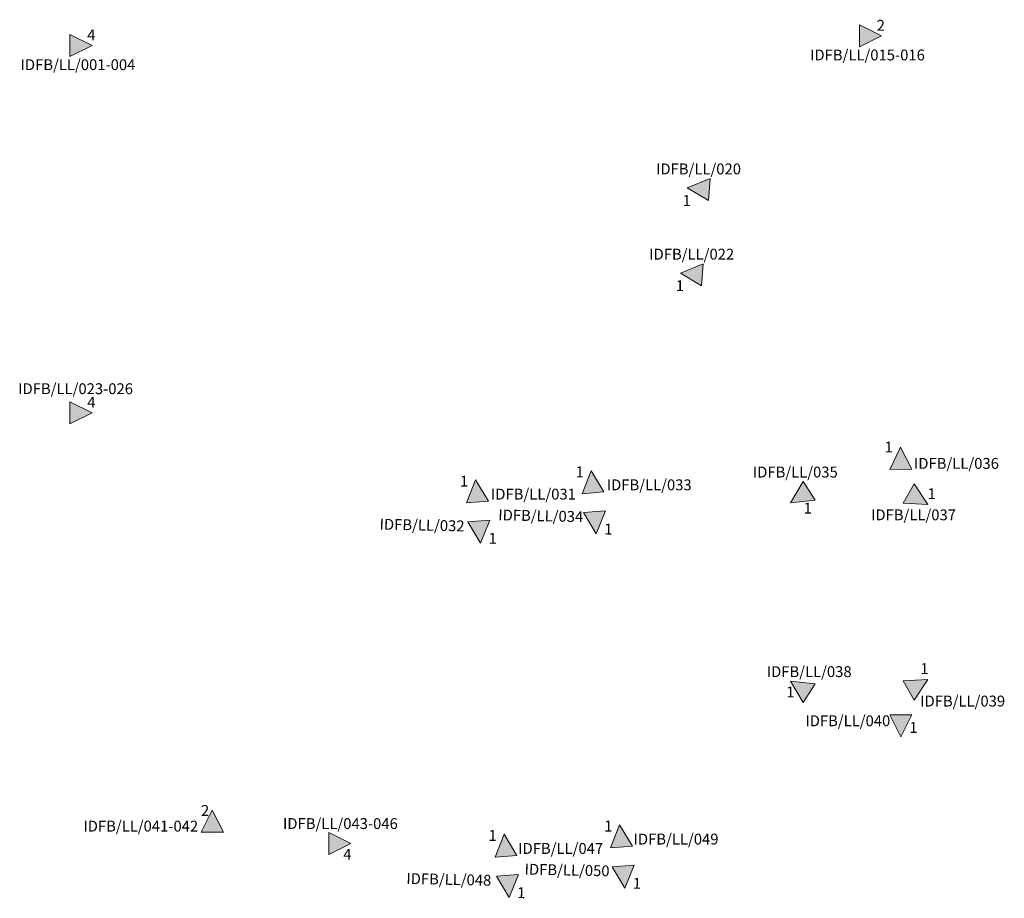
# Model space of a CAD drawing. Units: millimetres. Extents: x -32637 to 31836, y -30420 to 31356.
# Drawn here: x 13457 to 27036, y -12634 to -513 of the extents above; entities that cross this region are included whole.
import ezdxf
from ezdxf.enums import TextEntityAlignment as Align

# ---------------------------------------------------------------- set-up
doc = ezdxf.new("R2010")
doc.units = ezdxf.units.MM
doc.layers.add('_PTC Wall Outlets General A', color=1, linetype='Continuous')
doc.layers.add('_PTC Wall Outlets General B', color=4, linetype='Continuous')
doc.styles.add('PTC_Arial', font='arial.ttf')

# ---------------------------------------------------------------- blocks, each defined once
blk = doc.blocks.new('-PTC Wall Outlet General')
at = {"layer": '_PTC Wall Outlets General A', "linetype": 'ByBlock', "lineweight": -2}
for p, q in [((-152, 0), (0, 305)), ((0, 305), (152, 0)), ((152, 0), (-152, 0))]:
    blk.add_line(p, q, dxfattribs=at)
blk.add_solid([(152, 0), (0, 305), (-152, 0)], dxfattribs=at)
at = {"layer": '_PTC Wall Outlets General A', "linetype": 'Continuous', "lineweight": 13, "style": 'PTC_Arial'}
blk.add_attdef('QUANTITY', (-132, 313), '', height=150, dxfattribs=at)
at = {"layer": '_PTC Wall Outlets General A', "color": 7, "linetype": 'Continuous', "lineweight": 13, "style": 'PTC_Arial'}
blk.add_attdef('LABEL', text='', height=150, dxfattribs=at).set_placement((15, -162), align=Align.CENTER)

msp = doc.modelspace()

# ---------------------------------------------------------------- block references
at = {"layer": '_PTC Wall Outlets General B', "linetype": 'Continuous', "lineweight": 13}
ref = msp.add_blockref('-PTC Wall Outlet General', (25038, -735), dxfattribs=dict(at, rotation=270.1811692400326))
ref.add_attrib('LABEL', 'IDFB/LL/015-016', dxfattribs={"layer": '_PTC Wall Outlets General A', "color": 7, "linetype": 'Continuous', "lineweight": 13, "height": 150, "style": 'PTC_Arial'}).set_placement((25149, -1075), align=Align.CENTER)
ref.add_attrib('QUANTITY', '2', (25276, -666), dxfattribs={"layer": '_PTC Wall Outlets General A', "linetype": 'Continuous', "lineweight": 13, "height": 150, "style": 'PTC_Arial'})
ref = msp.add_blockref('-PTC Wall Outlet General', (14150, -868), dxfattribs=dict(at, rotation=270.1811692400326))
ref.add_attrib('LABEL', 'IDFB/LL/001-004', dxfattribs={"layer": '_PTC Wall Outlets General A', "color": 7, "linetype": 'Continuous', "lineweight": 13, "height": 150, "style": 'PTC_Arial'}).set_placement((14261, -1209), align=Align.CENTER)
ref.add_attrib('QUANTITY', '4', (14388, -799), dxfattribs={"layer": '_PTC Wall Outlets General A', "linetype": 'Continuous', "lineweight": 13, "height": 150, "style": 'PTC_Arial'})
ref = msp.add_blockref('-PTC Wall Outlet General', (22968, -2855), dxfattribs=dict(at, rotation=85.62165282944432))
ref.add_attrib('LABEL', 'IDFB/LL/020', dxfattribs={"layer": '_PTC Wall Outlets General A', "color": 7, "linetype": 'Continuous', "lineweight": 13, "height": 150, "style": 'PTC_Arial'}).set_placement((22819, -2647), align=Align.CENTER)
ref.add_attrib('QUANTITY', '1', (22600, -3083), dxfattribs={"layer": '_PTC Wall Outlets General A', "linetype": 'Continuous', "lineweight": 13, "height": 150, "style": 'PTC_Arial'})
ref = msp.add_blockref('-PTC Wall Outlet General', (22873, -4031), dxfattribs=dict(at, rotation=85.62165282944432))
ref.add_attrib('LABEL', 'IDFB/LL/022', dxfattribs={"layer": '_PTC Wall Outlets General A', "color": 7, "linetype": 'Continuous', "lineweight": 13, "height": 150, "style": 'PTC_Arial'}).set_placement((22725, -3823), align=Align.CENTER)
ref.add_attrib('QUANTITY', '1', (22505, -4258), dxfattribs={"layer": '_PTC Wall Outlets General A', "linetype": 'Continuous', "lineweight": 13, "height": 150, "style": 'PTC_Arial'})
ref = msp.add_blockref('-PTC Wall Outlet General', (14150, -5936), dxfattribs=dict(at, rotation=270.1811692400326))
ref.add_attrib('LABEL', 'IDFB/LL/023-026', dxfattribs={"layer": '_PTC Wall Outlets General A', "color": 7, "linetype": 'Continuous', "lineweight": 13, "height": 150, "style": 'PTC_Arial'}).set_placement((14228, -5679), align=Align.CENTER)
ref.add_attrib('QUANTITY', '4', (14388, -5867), dxfattribs={"layer": '_PTC Wall Outlets General A', "linetype": 'Continuous', "lineweight": 13, "height": 150, "style": 'PTC_Arial'})
ref = msp.add_blockref('-PTC Wall Outlet General', (25609, -6715), dxfattribs=dict(at, rotation=0.4518468049721849))
ref.add_attrib('LABEL', 'IDFB/LL/036', dxfattribs={"layer": '_PTC Wall Outlets General A', "color": 7, "linetype": 'Continuous', "lineweight": 13, "height": 150, "style": 'PTC_Arial'}).set_placement((26376, -6709), align=Align.CENTER)
ref.add_attrib('QUANTITY', '1', (25386, -6483), dxfattribs={"layer": '_PTC Wall Outlets General A', "linetype": 'Continuous', "lineweight": 13, "height": 150, "style": 'PTC_Arial'})
ref = msp.add_blockref('-PTC Wall Outlet General', (21364, -7039), dxfattribs=dict(at, rotation=5.040250341043894))
ref.add_attrib('LABEL', 'IDFB/LL/033', dxfattribs={"layer": '_PTC Wall Outlets General A', "color": 7, "linetype": 'Continuous', "lineweight": 13, "height": 150, "style": 'PTC_Arial'}).set_placement((22139, -7005), align=Align.CENTER)
ref.add_attrib('QUANTITY', '1', (21123, -6826), dxfattribs={"layer": '_PTC Wall Outlets General A', "linetype": 'Continuous', "lineweight": 13, "height": 150, "style": 'PTC_Arial'})
ref = msp.add_blockref('-PTC Wall Outlet General', (24345, -7013), dxfattribs=dict(at, rotation=122.711303775105))
ref.add_attrib('LABEL', 'IDFB/LL/035', dxfattribs={"layer": '_PTC Wall Outlets General A', "color": 7, "linetype": 'Continuous', "lineweight": 13, "height": 150, "style": 'PTC_Arial'}).set_placement((24154, -6829), align=Align.CENTER)
ref.add_attrib('QUANTITY', '1', (24268, -7326), dxfattribs={"layer": '_PTC Wall Outlets General A', "linetype": 'Continuous', "lineweight": 13, "height": 150, "style": 'PTC_Arial'})
ref = msp.add_blockref('-PTC Wall Outlet General', (19770, -7167), dxfattribs=dict(at, rotation=5.040250341043894))
ref.add_attrib('LABEL', 'IDFB/LL/031', dxfattribs={"layer": '_PTC Wall Outlets General A', "color": 7, "linetype": 'Continuous', "lineweight": 13, "height": 150, "style": 'PTC_Arial'}).set_placement((20542, -7133), align=Align.CENTER)
ref.add_attrib('QUANTITY', '1', (19529, -6954), dxfattribs={"layer": '_PTC Wall Outlets General A', "linetype": 'Continuous', "lineweight": 13, "height": 150, "style": 'PTC_Arial'})
ref = msp.add_blockref('-PTC Wall Outlet General', (25719, -7049), dxfattribs=dict(at, rotation=239.9850475713775))
ref.add_attrib('LABEL', 'IDFB/LL/037', dxfattribs={"layer": '_PTC Wall Outlets General A', "color": 7, "linetype": 'Continuous', "lineweight": 13, "height": 150, "style": 'PTC_Arial'}).set_placement((25784, -7419), align=Align.CENTER)
ref.add_attrib('QUANTITY', '1', (25976, -7127), dxfattribs={"layer": '_PTC Wall Outlets General A', "linetype": 'Continuous', "lineweight": 13, "height": 150, "style": 'PTC_Arial'})
ref = msp.add_blockref('-PTC Wall Outlet General', (21386, -7302), dxfattribs=dict(at, rotation=184.3214846401467))
ref.add_attrib('LABEL', 'IDFB/LL/034', dxfattribs={"layer": '_PTC Wall Outlets General A', "color": 7, "linetype": 'Continuous', "lineweight": 13, "height": 150, "rotation": 358.741, "style": 'PTC_Arial'}).set_placement((20642, -7432), align=Align.CENTER)
ref.add_attrib('QUANTITY', '1', (21517, -7614), dxfattribs={"layer": '_PTC Wall Outlets General A', "linetype": 'Continuous', "lineweight": 13, "height": 150, "rotation": 358.741, "style": 'PTC_Arial'})
ref = msp.add_blockref('-PTC Wall Outlet General', (19791, -7431), dxfattribs=dict(at, rotation=184.3214846401467))
ref.add_attrib('LABEL', 'IDFB/LL/032', dxfattribs={"layer": '_PTC Wall Outlets General A', "color": 7, "linetype": 'Continuous', "lineweight": 13, "height": 150, "rotation": 358.741, "style": 'PTC_Arial'}).set_placement((19005, -7560), align=Align.CENTER)
ref.add_attrib('QUANTITY', '1', (19922, -7742), dxfattribs={"layer": '_PTC Wall Outlets General A', "linetype": 'Continuous', "lineweight": 13, "height": 150, "rotation": 358.741, "style": 'PTC_Arial'})
ref = msp.add_blockref('-PTC Wall Outlet General', (24345, -9803), dxfattribs=dict(at, rotation=57.27660969028339))
ref.add_attrib('LABEL', 'IDFB/LL/038', dxfattribs={"layer": '_PTC Wall Outlets General A', "color": 7, "linetype": 'Continuous', "lineweight": 13, "height": 150, "style": 'PTC_Arial'}).set_placement((24345, -9582), align=Align.CENTER)
ref.add_attrib('QUANTITY', '1', (24029, -9863), dxfattribs={"layer": '_PTC Wall Outlets General A', "linetype": 'Continuous', "lineweight": 13, "height": 150, "style": 'PTC_Arial'})
ref = msp.add_blockref('-PTC Wall Outlet General', (25719, -9767), dxfattribs=dict(at, rotation=299.7293974487461))
ref.add_attrib('LABEL', 'IDFB/LL/039', dxfattribs={"layer": '_PTC Wall Outlets General A', "color": 7, "linetype": 'Continuous', "lineweight": 13, "height": 150, "style": 'PTC_Arial'}).set_placement((26462, -9988), align=Align.CENTER)
ref.add_attrib('QUANTITY', '1', (25879, -9540), dxfattribs={"layer": '_PTC Wall Outlets General A', "linetype": 'Continuous', "lineweight": 13, "height": 150, "style": 'PTC_Arial'})
ref = msp.add_blockref('-PTC Wall Outlet General', (25609, -10101), dxfattribs=dict(at, rotation=180.0671067963595))
ref.add_attrib('LABEL', 'IDFB/LL/040', dxfattribs={"layer": '_PTC Wall Outlets General A', "color": 7, "linetype": 'Continuous', "lineweight": 13, "height": 150, "style": 'PTC_Arial'}).set_placement((24878, -10260), align=Align.CENTER)
ref.add_attrib('QUANTITY', '1', (25727, -10352), dxfattribs={"layer": '_PTC Wall Outlets General A', "linetype": 'Continuous', "lineweight": 13, "height": 150, "style": 'PTC_Arial'})
ref = msp.add_blockref('-PTC Wall Outlet General', (16114, -11721), dxfattribs=dict(at, rotation=0.2316107158765911))
ref.add_attrib('LABEL', 'IDFB/LL/041-042', dxfattribs={"layer": '_PTC Wall Outlets General A', "color": 7, "linetype": 'Continuous', "lineweight": 13, "height": 150, "style": 'PTC_Arial'}).set_placement((15127, -11713), align=Align.CENTER)
ref.add_attrib('QUANTITY', '2', (15957, -11497), dxfattribs={"layer": '_PTC Wall Outlets General A', "linetype": 'Continuous', "lineweight": 13, "height": 150, "style": 'PTC_Arial'})
ref = msp.add_blockref('-PTC Wall Outlet General', (17721, -11877), dxfattribs=dict(at, rotation=270.038600388094))
ref.add_attrib('LABEL', 'IDFB/LL/043-046', dxfattribs={"layer": '_PTC Wall Outlets General A', "color": 7, "linetype": 'Continuous', "lineweight": 13, "height": 150, "style": 'PTC_Arial'}).set_placement((17880, -11678), align=Align.CENTER)
ref.add_attrib('QUANTITY', '4', (17919, -12102), dxfattribs={"layer": '_PTC Wall Outlets General A', "linetype": 'Continuous', "lineweight": 13, "height": 150, "style": 'PTC_Arial'})
ref = msp.add_blockref('-PTC Wall Outlet General', (21758, -11926), dxfattribs=dict(at, rotation=5.040250341043894))
ref.add_attrib('LABEL', 'IDFB/LL/049', dxfattribs={"layer": '_PTC Wall Outlets General A', "color": 7, "linetype": 'Continuous', "lineweight": 13, "height": 150, "style": 'PTC_Arial'}).set_placement((22509, -11892), align=Align.CENTER)
ref.add_attrib('QUANTITY', '1', (21517, -11713), dxfattribs={"layer": '_PTC Wall Outlets General A', "linetype": 'Continuous', "lineweight": 13, "height": 150, "style": 'PTC_Arial'})
ref = msp.add_blockref('-PTC Wall Outlet General', (20164, -12055), dxfattribs=dict(at, rotation=5.040250341043894))
ref.add_attrib('LABEL', 'IDFB/LL/047', dxfattribs={"layer": '_PTC Wall Outlets General A', "color": 7, "linetype": 'Continuous', "lineweight": 13, "height": 150, "style": 'PTC_Arial'}).set_placement((20918, -12021), align=Align.CENTER)
ref.add_attrib('QUANTITY', '1', (19922, -11842), dxfattribs={"layer": '_PTC Wall Outlets General A', "linetype": 'Continuous', "lineweight": 13, "height": 150, "style": 'PTC_Arial'})
ref = msp.add_blockref('-PTC Wall Outlet General', (21780, -12190), dxfattribs=dict(at, rotation=184.3214846401467))
ref.add_attrib('LABEL', 'IDFB/LL/050', dxfattribs={"layer": '_PTC Wall Outlets General A', "color": 7, "linetype": 'Continuous', "lineweight": 13, "height": 150, "rotation": 358.741, "style": 'PTC_Arial'}).set_placement((21005, -12319), align=Align.CENTER)
ref.add_attrib('QUANTITY', '1', (21911, -12501), dxfattribs={"layer": '_PTC Wall Outlets General A', "linetype": 'Continuous', "lineweight": 13, "height": 150, "rotation": 358.741, "style": 'PTC_Arial'})
ref = msp.add_blockref('-PTC Wall Outlet General', (20185, -12318), dxfattribs=dict(at, rotation=184.3214846401467))
ref.add_attrib('LABEL', 'IDFB/LL/048', dxfattribs={"layer": '_PTC Wall Outlets General A', "color": 7, "linetype": 'Continuous', "lineweight": 13, "height": 150, "rotation": 358.741, "style": 'PTC_Arial'}).set_placement((19374, -12448), align=Align.CENTER)
ref.add_attrib('QUANTITY', '1', (20316, -12630), dxfattribs={"layer": '_PTC Wall Outlets General A', "linetype": 'Continuous', "lineweight": 13, "height": 150, "rotation": 358.741, "style": 'PTC_Arial'})

doc.saveas('drawing.dxf')
